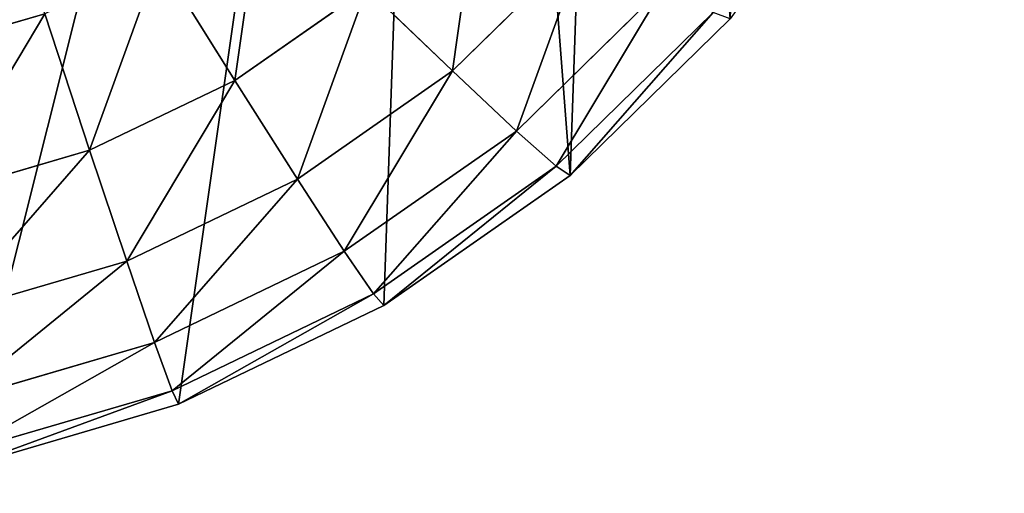
# Model space of a CAD drawing. Extents: x 0 to 8772, y 0 to 5937.
# Drawn here: x 5750 to 5817, y 1919 to 1951 of the extents above; entities that cross this region are included whole.
import ezdxf

# ---------------------------------------------------------------- set-up
doc = ezdxf.new("R2010")
doc.units = 0
doc.header["$LTSCALE"] = 25.4
doc.layers.get('0').update_dxf_attribs({"color": 13, "linetype": 'CONTINUOUS'})

msp = doc.modelspace()

# ---------------------------------------------------------------- linework, layer by layer
at = {"color": 95}
for p, q in [((5788.706, 1956.371, 74.748), (5779.69, 1947.533, 74.795)), ((5788.706, 1956.371, 74.748), (5779.69, 1947.533, 74.795)), ((5764.95, 1946.888, 90.229), (5759.801, 1955.137, 102.873)), ((5764.95, 1946.888, 90.229), (5759.801, 1955.137, 102.873)), ((5794.047, 1953.279, 57.255), (5784.028, 1943.459, 57.307)), ((5794.047, 1953.279, 57.255), (5784.028, 1943.459, 57.307)), ((5773.877, 1953.133, 90.163), (5764.95, 1946.888, 90.229)), ((5773.877, 1953.133, 90.163), (5764.95, 1946.888, 90.229)), ((5779.69, 1947.533, 74.795), (5773.877, 1953.133, 90.163)), ((5779.69, 1947.533, 74.795), (5773.877, 1953.133, 90.163)), ((5752.067, 1951.418, 102.942), (5743.91, 1949.029, 103.026)), ((5752.067, 1951.418, 102.942), (5743.91, 1949.029, 103.026)), ((5755.107, 1942.155, 90.317), (5752.067, 1951.418, 102.942)), ((5755.107, 1942.155, 90.317), (5752.067, 1951.418, 102.942)), ((5797.362, 1951.492, 38.316), (5786.726, 1941.067, 38.372)), ((5797.362, 1951.492, 38.316), (5786.726, 1941.067, 38.372)), ((5787.68, 1940.449, 18.717), (5798.524, 1951.078, 18.66)), ((5787.68, 1940.449, 18.717), (5798.524, 1951.078, 18.66)), ((5779.69, 1947.533, 74.795), (5769.192, 1940.19, 74.872)), ((5779.69, 1947.533, 74.795), (5769.192, 1940.19, 74.872)), ((5784.028, 1943.459, 57.307), (5779.69, 1947.533, 74.795)), ((5784.028, 1943.459, 57.307), (5779.69, 1947.533, 74.795)), ((5764.95, 1946.888, 90.229), (5755.107, 1942.155, 90.317)), ((5764.95, 1946.888, 90.229), (5755.107, 1942.155, 90.317)), ((5769.192, 1940.19, 74.872), (5764.95, 1946.888, 90.229)), ((5769.192, 1940.19, 74.872), (5764.95, 1946.888, 90.229)), ((5784.028, 1943.459, 57.307), (5772.364, 1935.3, 57.393)), ((5784.028, 1943.459, 57.307), (5772.364, 1935.3, 57.393)), ((5786.726, 1941.067, 38.372), (5784.028, 1943.459, 57.307)), ((5786.726, 1941.067, 38.372), (5784.028, 1943.459, 57.307)), ((5755.107, 1942.155, 90.317), (5744.725, 1939.115, 90.424)), ((5755.107, 1942.155, 90.317), (5744.725, 1939.115, 90.424)), ((5757.618, 1934.625, 74.975), (5755.107, 1942.155, 90.317)), ((5757.618, 1934.625, 74.975), (5755.107, 1942.155, 90.317)), ((5786.726, 1941.067, 38.372), (5774.344, 1932.406, 38.463)), ((5786.726, 1941.067, 38.372), (5774.344, 1932.406, 38.463)), ((5787.68, 1940.449, 18.717), (5786.726, 1941.067, 38.372)), ((5787.68, 1940.449, 18.717), (5786.726, 1941.067, 38.372)), ((5769.192, 1940.19, 74.872), (5757.618, 1934.625, 74.975)), ((5769.192, 1940.19, 74.872), (5757.618, 1934.625, 74.975)), ((5772.364, 1935.3, 57.393), (5769.192, 1940.19, 74.872)), ((5772.364, 1935.3, 57.393), (5769.192, 1940.19, 74.872)), ((5775.055, 1931.618, 18.81), (5787.68, 1940.449, 18.717)), ((5775.055, 1931.618, 18.81), (5787.68, 1940.449, 18.717)), ((5772.364, 1935.3, 57.393), (5759.503, 1929.116, 57.508)), ((5772.364, 1935.3, 57.393), (5759.503, 1929.116, 57.508)), ((5774.344, 1932.406, 38.463), (5772.364, 1935.3, 57.393)), ((5774.344, 1932.406, 38.463), (5772.364, 1935.3, 57.393)), ((5757.618, 1934.625, 74.975), (5745.411, 1931.05, 75.102)), ((5757.618, 1934.625, 74.975), (5745.411, 1931.05, 75.102)), ((5759.503, 1929.116, 57.508), (5757.618, 1934.625, 74.975)), ((5759.503, 1929.116, 57.508), (5757.618, 1934.625, 74.975)), ((5774.344, 1932.406, 38.463), (5760.691, 1925.84, 38.585)), ((5774.344, 1932.406, 38.463), (5760.691, 1925.84, 38.585)), ((5775.055, 1931.618, 18.81), (5774.344, 1932.406, 38.463)), ((5775.055, 1931.618, 18.81), (5774.344, 1932.406, 38.463)), ((5761.134, 1924.924, 18.934), (5775.055, 1931.618, 18.81)), ((5761.134, 1924.924, 18.934), (5775.055, 1931.618, 18.81)), ((5759.503, 1929.116, 57.508), (5745.939, 1925.144, 57.648)), ((5759.503, 1929.116, 57.508), (5745.939, 1925.144, 57.648)), ((5760.691, 1925.84, 38.585), (5759.503, 1929.116, 57.508)), ((5760.691, 1925.84, 38.585), (5759.503, 1929.116, 57.508)), ((5760.691, 1925.84, 38.585), (5746.291, 1921.624, 38.734)), ((5760.691, 1925.84, 38.585), (5746.291, 1921.624, 38.734)), ((5761.134, 1924.924, 18.934), (5760.691, 1925.84, 38.585)), ((5761.134, 1924.924, 18.934), (5760.691, 1925.84, 38.585)), ((5746.453, 1920.625, 19.086), (5761.134, 1924.924, 18.934)), ((5746.453, 1920.625, 19.086), (5761.134, 1924.924, 18.934))]:
    msp.add_line(p, q, dxfattribs=at)

# ---------------------------------------------------------------- meshes
mesh = msp.add_polyface(dxfattribs=at)
corners = [(5666.04, 1985.049, 20.569), (5668.035, 1959.06, 20.351), (5665.582, 1971.757, 20.476), (5669.392, 1998.425, 20.626), (5673.305, 1947.445, 20.199), (5675.509, 2011.371, 20.645), (5681.19, 1937.36, 20.026), (5684.155, 2023.389, 20.626), (5691.386, 1929.191, 19.838), (5695, 2034.018, 20.569), (5703.502, 1923.252, 19.643), (5707.625, 2042.849, 20.476), (5779.177, 2051.215, 19.643), (5721.545, 2049.543, 20.352), (5736.227, 2053.842, 20.2), (5751.105, 2055.582, 20.027), (5765.607, 2054.695, 19.839)]
mesh.append_faces([[corners[k] for k in face] for face in [(0, 1, 2), (12, 15, 16)]], dxfattribs={"vtx0": -1, "color": 95})
mesh.append_faces([[corners[k] for k in face] for face in [(1, 3, 4), (4, 5, 6), (6, 7, 8), (8, 9, 10), (10, 11, 12)]], dxfattribs={"vtx0": -1, "vtx1": -1, "color": 95})
mesh.append_faces([[corners[k] for k in face] for face in [(1, 0, 3), (4, 3, 5), (6, 5, 7), (8, 7, 9), (10, 9, 11), (12, 11, 13), (12, 13, 14), (12, 14, 15)]], dxfattribs={"vtx0": -1, "vtx2": -1, "color": 95})
mesh = msp.add_polyface(dxfattribs=at)
corners = [(5779.177, 2051.215, 19.643), (5704.586, 1924.877, 43.072), (5703.502, 1923.252, 19.643), (5705.327, 1926.07, 49.755), (5707.79, 1930.093, 65.91), (5709.007, 1932.097, 72.069), (5714.355, 1940.973, 90.818), (5721.356, 1952.684, 105.204), (5723.66, 1956.552, 108.496), (5729.712, 1966.725, 115.188), (5732.217, 1970.943, 117.215), (5741.015, 1985.792, 120.3), (5749.832, 2000.729, 117.215), (5752.351, 2005.006, 115.188), (5758.445, 2015.371, 108.496), (5760.771, 2019.333, 105.204), (5767.865, 2031.456, 90.818), (5773.334, 2040.869, 72.07), (5774.591, 2043.05, 65.911), (5777.159, 2047.535, 49.756), (5777.942, 2048.919, 43.073)]
mesh.append_faces([[corners[k] for k in face] for face in [(0, 1, 2), (19, 0, 20)]], dxfattribs={"vtx0": -1, "color": 95})
mesh.append_faces([[corners[k] for k in face] for face in [(1, 0, 3), (3, 0, 4), (4, 0, 5), (5, 0, 6), (6, 0, 7), (7, 0, 8), (8, 0, 9), (9, 0, 10), (10, 0, 11), (11, 0, 12), (12, 0, 13), (13, 0, 14), (14, 0, 15), (15, 0, 16), (16, 0, 17), (17, 0, 18), (18, 0, 19)]], dxfattribs={"vtx0": -1, "vtx1": -1, "color": 95})
mesh = msp.add_polyface(dxfattribs=at)
corners = [(5779.177, 2051.215, 19.643), (5717.072, 1919.773, 19.447), (5703.502, 1923.252, 19.643), (5731.575, 1918.886, 19.259), (5746.453, 1920.625, 19.086), (5761.134, 1924.924, 18.934), (5775.055, 1931.618, 18.81), (5787.68, 1940.449, 18.717), (5791.293, 2045.277, 19.448), (5798.524, 1951.078, 18.66), (5801.49, 2037.108, 19.26), (5807.171, 1963.096, 18.641), (5809.374, 2027.022, 19.086), (5813.288, 1976.042, 18.66), (5814.645, 2015.408, 18.935), (5816.64, 1989.418, 18.717), (5817.098, 2002.711, 18.81)]
mesh.append_faces([[corners[k] for k in face] for face in [(0, 1, 2), (15, 14, 16)]], dxfattribs={"vtx0": -1, "color": 95})
mesh.append_faces([[corners[k] for k in face] for face in [(1, 0, 3), (3, 0, 4), (4, 0, 5), (5, 0, 6), (6, 0, 7), (7, 8, 9), (9, 10, 11), (11, 12, 13), (13, 14, 15)]], dxfattribs={"vtx0": -1, "vtx1": -1, "color": 95})
mesh.append_faces([[corners[k] for k in face] for face in [(7, 0, 8), (9, 8, 10), (11, 10, 12), (13, 12, 14)]], dxfattribs={"vtx0": -1, "vtx2": -1, "color": 95})
mesh = msp.add_polyface(dxfattribs=at)
corners = [(5743.91, 1949.029, 103.026), (5748.614, 1962.057, 112.366), (5742.996, 1960.412, 112.424), (5752.067, 1951.418, 102.942)]
mesh.append_faces([[corners[k] for k in face] for face in [(0, 1, 2), (1, 0, 3)]], dxfattribs={"vtx0": -1, "color": 95})
mesh = msp.add_polyface(dxfattribs=at)
corners = [(5781.545, 1960.649, 90.123), (5779.69, 1947.533, 74.795), (5788.706, 1956.371, 74.748), (5773.877, 1953.133, 90.163)]
mesh.append_faces([[corners[k] for k in face] for face in [(0, 1, 2), (1, 0, 3)]], dxfattribs={"vtx0": -1, "color": 95})
mesh = msp.add_polyface(dxfattribs=at)
corners = [(5766.815, 1960.043, 102.822), (5764.95, 1946.888, 90.229), (5773.877, 1953.133, 90.163), (5759.801, 1955.137, 102.873)]
mesh.append_faces([[corners[k] for k in face] for face in [(0, 1, 2), (1, 0, 3)]], dxfattribs={"vtx0": -1, "color": 95})
mesh = msp.add_polyface(dxfattribs=at)
corners = [(5788.706, 1956.371, 74.748), (5784.028, 1943.459, 57.307), (5794.047, 1953.279, 57.255), (5779.69, 1947.533, 74.795)]
mesh.append_faces([[corners[k] for k in face] for face in [(0, 1, 2), (1, 0, 3)]], dxfattribs={"vtx0": -1, "color": 95})
mesh = msp.add_polyface(dxfattribs=at)
corners = [(5759.801, 1955.137, 102.873), (5755.107, 1942.155, 90.317), (5764.95, 1946.888, 90.229), (5752.067, 1951.418, 102.942)]
mesh.append_faces([[corners[k] for k in face] for face in [(0, 1, 2), (1, 0, 3)]], dxfattribs={"vtx0": -1, "color": 95})
mesh = msp.add_polyface(dxfattribs=at)
corners = [(5794.047, 1953.279, 57.255), (5786.726, 1941.067, 38.372), (5797.362, 1951.492, 38.316), (5784.028, 1943.459, 57.307)]
mesh.append_faces([[corners[k] for k in face] for face in [(0, 1, 2), (1, 0, 3)]], dxfattribs={"vtx0": -1, "color": 95})
mesh = msp.add_polyface(dxfattribs=at)
corners = [(5773.877, 1953.133, 90.163), (5769.192, 1940.19, 74.872), (5779.69, 1947.533, 74.795), (5764.95, 1946.888, 90.229)]
mesh.append_faces([[corners[k] for k in face] for face in [(0, 1, 2), (1, 0, 3)]], dxfattribs={"vtx0": -1, "color": 95})
mesh = msp.add_polyface(dxfattribs=at)
corners = [(5752.067, 1951.418, 102.942), (5744.725, 1939.115, 90.424), (5755.107, 1942.155, 90.317), (5743.91, 1949.029, 103.026)]
mesh.append_faces([[corners[k] for k in face] for face in [(0, 1, 2), (1, 0, 3)]], dxfattribs={"vtx0": -1, "color": 95})
mesh = msp.add_polyface(dxfattribs=at)
corners = [(5797.362, 1951.492, 38.316), (5787.68, 1940.449, 18.717), (5798.524, 1951.078, 18.66), (5786.726, 1941.067, 38.372)]
mesh.append_faces([[corners[k] for k in face] for face in [(0, 1, 2), (1, 0, 3)]], dxfattribs={"vtx0": -1, "color": 95})
mesh = msp.add_polyface(dxfattribs=at)
corners = [(5779.69, 1947.533, 74.795), (5772.364, 1935.3, 57.393), (5784.028, 1943.459, 57.307), (5769.192, 1940.19, 74.872)]
mesh.append_faces([[corners[k] for k in face] for face in [(0, 1, 2), (1, 0, 3)]], dxfattribs={"vtx0": -1, "color": 95})
mesh = msp.add_polyface(dxfattribs=at)
corners = [(5764.95, 1946.888, 90.229), (5757.618, 1934.625, 74.975), (5769.192, 1940.19, 74.872), (5755.107, 1942.155, 90.317)]
mesh.append_faces([[corners[k] for k in face] for face in [(0, 1, 2), (1, 0, 3)]], dxfattribs={"vtx0": -1, "color": 95})
mesh = msp.add_polyface(dxfattribs=at)
corners = [(5784.028, 1943.459, 57.307), (5774.344, 1932.406, 38.463), (5786.726, 1941.067, 38.372), (5772.364, 1935.3, 57.393)]
mesh.append_faces([[corners[k] for k in face] for face in [(0, 1, 2), (1, 0, 3)]], dxfattribs={"vtx0": -1, "color": 95})
mesh = msp.add_polyface(dxfattribs=at)
corners = [(5755.107, 1942.155, 90.317), (5745.411, 1931.05, 75.102), (5757.618, 1934.625, 74.975), (5744.725, 1939.115, 90.424)]
mesh.append_faces([[corners[k] for k in face] for face in [(0, 1, 2), (1, 0, 3)]], dxfattribs={"vtx0": -1, "color": 95})
mesh = msp.add_polyface(dxfattribs=at)
corners = [(5786.726, 1941.067, 38.372), (5775.055, 1931.618, 18.81), (5787.68, 1940.449, 18.717), (5774.344, 1932.406, 38.463)]
mesh.append_faces([[corners[k] for k in face] for face in [(0, 1, 2), (1, 0, 3)]], dxfattribs={"vtx0": -1, "color": 95})
mesh = msp.add_polyface(dxfattribs=at)
corners = [(5769.192, 1940.19, 74.872), (5759.503, 1929.116, 57.508), (5772.364, 1935.3, 57.393), (5757.618, 1934.625, 74.975)]
mesh.append_faces([[corners[k] for k in face] for face in [(0, 1, 2), (1, 0, 3)]], dxfattribs={"vtx0": -1, "color": 95})
mesh = msp.add_polyface(dxfattribs=at)
corners = [(5772.364, 1935.3, 57.393), (5760.691, 1925.84, 38.585), (5774.344, 1932.406, 38.463), (5759.503, 1929.116, 57.508)]
mesh.append_faces([[corners[k] for k in face] for face in [(0, 1, 2), (1, 0, 3)]], dxfattribs={"vtx0": -1, "color": 95})
mesh = msp.add_polyface(dxfattribs=at)
corners = [(5757.618, 1934.625, 74.975), (5745.939, 1925.144, 57.648), (5759.503, 1929.116, 57.508), (5745.411, 1931.05, 75.102)]
mesh.append_faces([[corners[k] for k in face] for face in [(0, 1, 2), (1, 0, 3)]], dxfattribs={"vtx0": -1, "color": 95})
mesh = msp.add_polyface(dxfattribs=at)
corners = [(5774.344, 1932.406, 38.463), (5761.134, 1924.924, 18.934), (5775.055, 1931.618, 18.81), (5760.691, 1925.84, 38.585)]
mesh.append_faces([[corners[k] for k in face] for face in [(0, 1, 2), (1, 0, 3)]], dxfattribs={"vtx0": -1, "color": 95})
mesh = msp.add_polyface(dxfattribs=at)
corners = [(5759.503, 1929.116, 57.508), (5746.291, 1921.624, 38.734), (5760.691, 1925.84, 38.585), (5745.939, 1925.144, 57.648)]
mesh.append_faces([[corners[k] for k in face] for face in [(0, 1, 2), (1, 0, 3)]], dxfattribs={"vtx0": -1, "color": 95})
mesh = msp.add_polyface(dxfattribs=at)
corners = [(5760.691, 1925.84, 38.585), (5746.453, 1920.625, 19.086), (5761.134, 1924.924, 18.934), (5746.291, 1921.624, 38.734)]
mesh.append_faces([[corners[k] for k in face] for face in [(0, 1, 2), (1, 0, 3)]], dxfattribs={"vtx0": -1, "color": 95})

doc.saveas('drawing.dxf')
